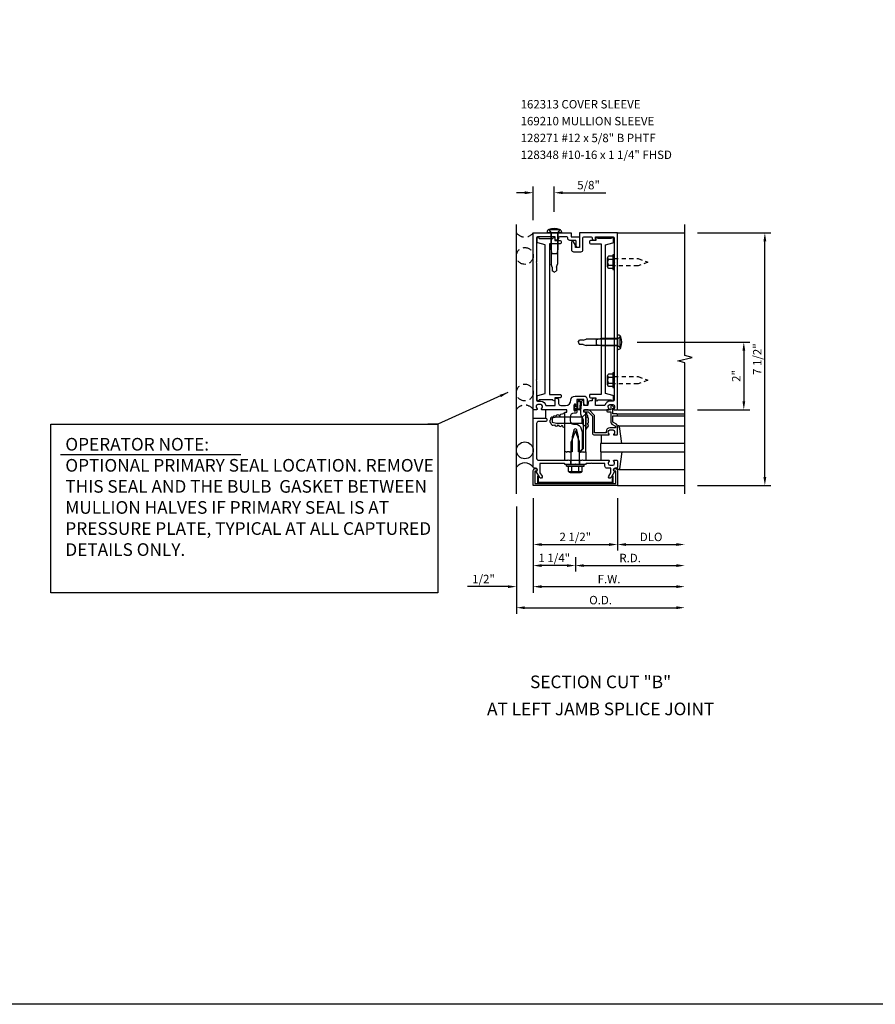
# Model space of a CAD drawing. Units: inches. Extents: x 0 to 92.3, y 0 to 58.4.
# Drawn here: x 41.1 to 66.5, y 0 to 29.2 of the extents above; entities that cross this region are included whole.
import ezdxf
from ezdxf.enums import TextEntityAlignment as Align

# ---------------------------------------------------------------- set-up
doc = ezdxf.new("R2010")
doc.units = ezdxf.units.IN
doc.header["$MEASUREMENT"] = 0
doc.linetypes.add('HIDDEN', pattern=[0.375, 0.25, -0.125])
doc.linetypes.add('HIDDEN2', pattern=[0.1875, 0.125, -0.0625])
doc.layers.get('0').update_dxf_attribs({"color": 4})
doc.layers.get('DEFPOINTS').update_dxf_attribs({"color": 11})
for name, color, linetype in [('FORMAT', 7, 'Continuous'), ('PART_NUMBERS', 6, 'Continuous'), ('R-ANNO-DIMS', 3, 'Continuous'), ('R-ANNO-TEXT', 6, 'Continuous'), ('R-SWTS-DET1', 1, 'Continuous'), ('R-SWTS-DET2', 4, 'Continuous'), ('R-SWTS-DET3', 5, 'Continuous')]:
    doc.layers.add(name, color=color, linetype=linetype)
doc.styles.get("Standard").update_dxf_attribs({"font": 'arial.ttf'})
doc.dimstyles.new('EXT_ON-OFF', dxfattribs={"dimscale": 2, "dimtxt": 0.125, "dimasz": 0.125, "dimexe": 0.09, "dimexo": 0.1875, "dimgap": 0.05, "dimtad": 3, "dimdec": 5, "dimzin": 3, "dimdsep": 46, "dimlunit": 5, "dimtxsty": 'Standard', "dimcen": 0, "dimse2": 1, "dimadec": 0, "dimazin": 0, "dimtfac": 1, "dimtdec": 4, "dimtofl": 0, "dimtmove": 0, "dimatfit": 0, "dimfxl": 1, "dimfrac": 2, "dimtolj": 1, "dimtzin": 3, "dimarcsym": 0})
doc.dimstyles.new('EXT_ON-ON', dxfattribs={"dimscale": 2, "dimtxt": 0.125, "dimasz": 0.125, "dimexe": 0.09, "dimexo": 0.1875, "dimgap": 0.05, "dimtad": 3, "dimdec": 5, "dimzin": 3, "dimdsep": 46, "dimlunit": 5, "dimtxsty": 'Standard', "dimcen": 0, "dimadec": 0, "dimazin": 0, "dimtfac": 1, "dimtdec": 4, "dimtofl": 0, "dimtmove": 0, "dimatfit": 0, "dimfxl": 1, "dimfrac": 2, "dimtolj": 1, "dimtzin": 3, "dimarcsym": 0})
doc.dimstyles.new('EXT_ON-ONNL', dxfattribs={"dimscale": 2, "dimtxt": 0.125, "dimasz": 0.125, "dimexe": 0.09, "dimexo": 0.1875, "dimgap": 0.05, "dimtad": 3, "dimdec": 5, "dimzin": 3, "dimdsep": 46, "dimlunit": 5, "dimtxsty": 'Standard', "dimcen": 0, "dimadec": 0, "dimazin": 0, "dimtfac": 1, "dimtdec": 4, "dimtofl": 0, "dimtmove": 2, "dimatfit": 3, "dimfxl": 1, "dimfrac": 2, "dimtolj": 1, "dimtzin": 3, "dimarcsym": 0})

# ---------------------------------------------------------------- blocks, each defined once
blk = doc.blocks.new('*D69')
at = {"layer": 'DEFPOINTS', "color": 0}
for p in [(58.818, 15.393), (60.818, 15.143), (60.818, 13.643)]:
    blk.add_point(p, dxfattribs=at)
at = {"layer": 'R-ANNO-DIMS', "color": 0, "lineweight": -2}
for p, q in [((58.818, 15.018), (58.818, 13.463)), ((59.068, 13.643), (60.568, 13.643))]:
    blk.add_line(p, q, dxfattribs=at)
at = {"layer": 'R-ANNO-DIMS', "color": 0}
for points in [[(59.068, 13.684), (59.068, 13.601), (58.818, 13.643)], [(60.568, 13.684), (60.568, 13.601), (60.818, 13.643)]]:
    blk.add_solid(points, dxfattribs=at)
at = {"layer": 'R-ANNO-DIMS', "color": 0, "insert": (59.818, 13.868), "char_height": 0.25, "attachment_point": 5}
blk.add_mtext('\\A1;DLO', dxfattribs=at)
blk = doc.blocks.new('*D68')
at = {"layer": 'DEFPOINTS', "color": 0}
for p in [(60.818, 15.143), (57.568, 13.643), (60.818, 13.018)]:
    blk.add_point(p, dxfattribs=at)
at = {"layer": 'R-ANNO-DIMS', "color": 0, "lineweight": -2}
for p, q in [((57.568, 13.268), (57.568, 12.838)), ((57.818, 13.018), (60.568, 13.018))]:
    blk.add_line(p, q, dxfattribs=at)
at = {"layer": 'R-ANNO-DIMS', "color": 0}
for points in [[(57.818, 13.059), (57.818, 12.976), (57.568, 13.018)], [(60.568, 13.059), (60.568, 12.976), (60.818, 13.018)]]:
    blk.add_solid(points, dxfattribs=at)
at = {"layer": 'R-ANNO-DIMS', "color": 0, "insert": (59.193, 13.243), "char_height": 0.25, "attachment_point": 5}
blk.add_mtext('\\A1;R.D.', dxfattribs=at)
blk = doc.blocks.new('*D67')
at = {"layer": 'DEFPOINTS', "color": 0}
for p in [(56.318, 15.393), (60.818, 15.143), (60.818, 12.393)]:
    blk.add_point(p, dxfattribs=at)
at = {"layer": 'R-ANNO-DIMS', "color": 0, "lineweight": -2}
for p, q in [((56.318, 15.018), (56.318, 12.213)), ((56.568, 12.393), (60.568, 12.393))]:
    blk.add_line(p, q, dxfattribs=at)
at = {"layer": 'R-ANNO-DIMS', "color": 0}
for points in [[(56.568, 12.434), (56.568, 12.351), (56.318, 12.393)], [(60.568, 12.434), (60.568, 12.351), (60.818, 12.393)]]:
    blk.add_solid(points, dxfattribs=at)
at = {"layer": 'R-ANNO-DIMS', "color": 0, "insert": (58.568, 12.618), "char_height": 0.25, "attachment_point": 5}
blk.add_mtext('\\A1;F.W.', dxfattribs=at)
blk = doc.blocks.new('*D66')
at = {"layer": 'DEFPOINTS', "color": 0}
for p in [(55.818, 15.143), (60.818, 15.143), (60.818, 11.768)]:
    blk.add_point(p, dxfattribs=at)
at = {"layer": 'R-ANNO-DIMS', "color": 0, "lineweight": -2}
for p, q in [((55.818, 14.768), (55.818, 11.588)), ((56.068, 11.768), (60.568, 11.768))]:
    blk.add_line(p, q, dxfattribs=at)
at = {"layer": 'R-ANNO-DIMS', "color": 0}
for points in [[(56.068, 11.809), (56.068, 11.726), (55.818, 11.768)], [(60.568, 11.809), (60.568, 11.726), (60.818, 11.768)]]:
    blk.add_solid(points, dxfattribs=at)
at = {"layer": 'R-ANNO-DIMS', "color": 0, "insert": (58.318, 11.993), "char_height": 0.25, "attachment_point": 5}
blk.add_mtext('\\A1;O.D.', dxfattribs=at)
blk = doc.blocks.new('*D65')
at = {"layer": 'DEFPOINTS', "color": 0, "linetype": 'Continuous'}
for p in [(59.026, 19.643), (60.818, 17.643), (62.568, 17.643)]:
    blk.add_point(p, dxfattribs=at)
at = {"layer": 'R-ANNO-DIMS', "color": 0, "linetype": 'Continuous', "lineweight": -2}
for p, q in [((59.401, 19.643), (62.748, 19.643)), ((62.568, 19.393), (62.568, 17.893)), ((61.193, 17.643), (62.748, 17.643))]:
    blk.add_line(p, q, dxfattribs=at)
at = {"layer": 'R-ANNO-DIMS', "color": 0, "linetype": 'Continuous'}
for points in [[(62.527, 19.393), (62.61, 19.393), (62.568, 19.643)], [(62.527, 17.893), (62.61, 17.893), (62.568, 17.643)]]:
    blk.add_solid(points, dxfattribs=at)
at = {"layer": 'R-ANNO-DIMS', "color": 0, "linetype": 'Continuous', "insert": (62.343, 18.643), "char_height": 0.25, "attachment_point": 5, "rotation": 90}
blk.add_mtext('\\A1;2"', dxfattribs=at)
blk = doc.blocks.new('*D54')
at = {"layer": 'DEFPOINTS', "color": 0}
for p in [(56.318, 15.393), (58.818, 15.393), (58.818, 13.643)]:
    blk.add_point(p, dxfattribs=at)
at = {"layer": 'R-ANNO-DIMS', "color": 0, "lineweight": -2}
for p, q in [((56.318, 15.018), (56.318, 13.463)), ((56.568, 13.643), (58.568, 13.643))]:
    blk.add_line(p, q, dxfattribs=at)
at = {"layer": 'R-ANNO-DIMS', "color": 0}
for points in [[(56.568, 13.684), (56.568, 13.601), (56.318, 13.643)], [(58.568, 13.684), (58.568, 13.601), (58.818, 13.643)]]:
    blk.add_solid(points, dxfattribs=at)
at = {"layer": 'R-ANNO-DIMS', "color": 0, "insert": (57.568, 13.868), "char_height": 0.25, "attachment_point": 5}
blk.add_mtext('\\A1;2 1/2"', dxfattribs=at)
blk = doc.blocks.new('*D53')
at = {"layer": 'DEFPOINTS', "color": 0}
for p in [(56.318, 15.393), (57.568, 13.643), (56.318, 13.018)]:
    blk.add_point(p, dxfattribs=at)
at = {"layer": 'R-ANNO-DIMS', "color": 0, "lineweight": -2}
for p, q in [((56.318, 15.018), (56.318, 12.838)), ((57.568, 13.268), (57.568, 12.838)), ((57.318, 13.018), (56.568, 13.018))]:
    blk.add_line(p, q, dxfattribs=at)
at = {"layer": 'R-ANNO-DIMS', "color": 0}
for points in [[(56.568, 13.059), (56.568, 12.976), (56.318, 13.018)], [(57.318, 13.059), (57.318, 12.976), (57.568, 13.018)]]:
    blk.add_solid(points, dxfattribs=at)
at = {"layer": 'R-ANNO-DIMS', "color": 0, "insert": (56.943, 13.244), "char_height": 0.25, "attachment_point": 5}
blk.add_mtext('\\A1;1 1/4"', dxfattribs=at)
blk = doc.blocks.new('*D52')
at = {"layer": 'DEFPOINTS', "color": 0}
for p in [(56.318, 15.393), (55.818, 15.143), (55.818, 12.393)]:
    blk.add_point(p, dxfattribs=at)
at = {"layer": 'R-ANNO-DIMS', "color": 0, "lineweight": -2}
for p, q in [((56.318, 15.018), (56.318, 12.213)), ((55.568, 12.393), (54.368, 12.393)), ((56.568, 12.393), (56.818, 12.393))]:
    blk.add_line(p, q, dxfattribs=at)
at = {"layer": 'R-ANNO-DIMS', "color": 0}
for points in [[(55.568, 12.434), (55.568, 12.351), (55.818, 12.393)], [(56.568, 12.434), (56.568, 12.351), (56.318, 12.393)]]:
    blk.add_solid(points, dxfattribs=at)
at = {"layer": 'R-ANNO-DIMS', "color": 0, "insert": (54.843, 12.618), "char_height": 0.25, "attachment_point": 5}
blk.add_mtext('\\A1;1/2"', dxfattribs=at)
blk = doc.blocks.new('*D51')
at = {"layer": 'DEFPOINTS', "color": 0, "linetype": 'Continuous'}
for p in [(56.943, 24.081), (56.943, 23.143), (56.318, 22.893)]:
    blk.add_point(p, dxfattribs=at)
at = {"layer": 'R-ANNO-DIMS', "color": 0, "linetype": 'Continuous', "lineweight": -2}
for p, q in [((56.318, 23.268), (56.318, 24.261)), ((56.943, 23.518), (56.943, 24.261)), ((56.068, 24.081), (55.818, 24.081)), ((57.193, 24.081), (58.477, 24.081))]:
    blk.add_line(p, q, dxfattribs=at)
at = {"layer": 'R-ANNO-DIMS', "color": 0, "linetype": 'Continuous'}
for points in [[(56.068, 24.123), (56.068, 24.039), (56.318, 24.081)], [(57.193, 24.123), (57.193, 24.039), (56.943, 24.081)]]:
    blk.add_solid(points, dxfattribs=at)
at = {"layer": 'R-ANNO-DIMS', "color": 0, "linetype": 'Continuous', "insert": (57.96, 24.306), "char_height": 0.25, "attachment_point": 5}
blk.add_mtext('\\A1;5/8"', dxfattribs=at)
blk = doc.blocks.new('*D43')
at = {"layer": 'DEFPOINTS', "color": 0}
for p in [(60.818, 22.893), (63.193, 22.893), (60.818, 15.393)]:
    blk.add_point(p, dxfattribs=at)
at = {"layer": 'R-ANNO-DIMS', "color": 0, "lineweight": -2}
for p, q in [((61.193, 22.893), (63.373, 22.893)), ((63.193, 15.643), (63.193, 22.643)), ((61.193, 15.393), (63.373, 15.393))]:
    blk.add_line(p, q, dxfattribs=at)
at = {"layer": 'R-ANNO-DIMS', "color": 0}
for points in [[(63.152, 22.643), (63.235, 22.643), (63.193, 22.893)], [(63.152, 15.643), (63.235, 15.643), (63.193, 15.393)]]:
    blk.add_solid(points, dxfattribs=at)
at = {"layer": 'R-ANNO-DIMS', "color": 0, "insert": (62.968, 19.143), "char_height": 0.25, "attachment_point": 5, "rotation": 90}
blk.add_mtext('\\A1;7 1/2"', dxfattribs=at)
blk = doc.blocks.new('B162006')
blk.add_lwpolyline([(-1.2, -0.94), (1.2, -0.94), (1.2, -0.576), (1.17, -0.576, -1), (1.17, -0.496), (1.19, -0.496, -0.414214), (1.25, -0.556), (1.25, -1), (-1.25, -1), (-1.25, -0.556, -0.414214), (-1.19, -0.496), (-1.17, -0.496, -1), (-1.17, -0.576), (-1.2, -0.576)], format="xyb", close=True)

msp = doc.modelspace()

# ---------------------------------------------------------------- linework, layer by layer
at = {"layer": 'FORMAT'}
msp.add_lwpolyline([(92.271119, 0), (0, 0), (0, 58.42993)], dxfattribs=at)
at = {"layer": 'R-ANNO-DIMS'}
msp.add_line((42.286137, 16.314328), (47.638184, 16.314328), dxfattribs=at)
msp.add_lwpolyline([(41.997407, 12.205916), (41.997407, 17.218269), (53.488902, 17.218269), (53.488902, 12.205916)], close=True, dxfattribs=at)
at = {"layer": 'R-SWTS-DET1'}
for p, q in [((58.818486, 22.892779), (60.818486, 22.892779)), ((58.818486, 17.642779), (60.818486, 17.642779)), ((58.818486, 17.517779), (60.818486, 17.517779)), ((58.818486, 17.457779), (60.818486, 17.457779)), ((58.861121, 17.162779), (60.818486, 17.162779)), ((57.435486, 16.017779), (57.435486, 16.142779)), ((57.701486, 16.017779), (57.701486, 16.142779)), ((58.861121, 15.872779), (60.818486, 15.872779)), ((58.818486, 15.392779), (60.818486, 15.392779))]:
    msp.add_line(p, q, dxfattribs=at)
msp.add_lwpolyline([(60.818486, 15.142779), (60.818486, 19.036898), (60.606234, 19.089819), (61.031058, 19.19574), (60.818806, 19.24866), (60.818486, 23.142779)], dxfattribs=at)
for points in [[(56.418486, 18.502779), (56.418486, 17.922779, 0.414213562), (56.448486, 17.892779), (56.542486, 17.892779, -0.365977382), (56.690388, 17.767779), (56.972388, 17.767779), (56.972388, 17.982779), (57.012388, 17.982779, -0.414213562), (57.072388, 17.922779), (57.072388, 17.827779, 0.414213562), (57.132388, 17.767779), (57.279236, 17.767779, 0.414213562), (57.435486, 17.924029, -0.414213562), (57.560486, 18.049029), (57.821486, 18.049029, -0.414213562), (57.921486, 17.949029), (57.921486, 17.782779, -0.414213562), (57.906486, 17.767779), (57.881486, 17.767779, -0.414213562), (57.821486, 17.827779), (57.821486, 17.949029), (57.611486, 17.949029), (57.611486, 17.783779, -1), (57.579486, 17.783779), (57.579486, 17.789779, 1), (57.535486, 17.789779), (57.535486, 17.620779, 1), (57.579486, 17.620779), (57.579486, 17.626779, -1), (57.611486, 17.626779), (57.611486, 17.572779, -0.414213562), (57.581486, 17.542779), (57.536736, 17.542779, 0.414213562), (57.411736, 17.417779), (57.411736, 17.312779, 0.414213562), (57.511736, 17.212779), (57.568486, 17.212779, -0.339454259), (57.745273, 17.077126), (57.768486, 16.990493), (57.768486, 16.473992), (57.687273, 16.392779), (57.663486, 16.392779), (57.663486, 16.841439), (57.610043, 17.040891, 0.767326988), (57.526929, 17.040891), (57.473486, 16.841439), (57.473486, 16.392779), (57.428486, 16.392779), (57.413486, 16.377779), (57.398486, 16.392779), (57.325486, 16.392779), (57.310486, 16.377779), (57.295486, 16.392779), (57.255486, 16.392779), (57.255486, 17.556779, -0.414213562), (57.265486, 17.566779), (57.305486, 17.566779, 0.414213562), (57.315486, 17.576779), (57.315486, 17.632779, 0.414213562), (57.305486, 17.642779), (56.576486, 17.642779, -0.669376495), (56.565915, 17.668421, 0.199772927), (56.592486, 17.732271), (56.592486, 17.742779, 0.414213562), (56.542486, 17.792779), (56.454486, 17.792779, 0.414213562), (56.404486, 17.742779), (56.404486, 17.732271, 0.199772927), (56.431057, 17.668421, -0.669376495), (56.420486, 17.642779), (56.338486, 17.642779, -0.414213562), (56.318486, 17.662779), (56.318486, 22.892779), (57.443486, 22.892779), (57.443486, 22.767779), (57.693486, 22.767779), (57.693486, 22.505279, -1), (57.593486, 22.505279), (57.593486, 22.637779, 0.414213562), (57.563486, 22.667779), (57.403486, 22.667779, -0.414213562), (57.343486, 22.727779), (57.343486, 22.737779, 0.414213562), (57.313486, 22.767779), (57.102388, 22.767779, 0.414213562), (57.072388, 22.737779, -0.414213562), (57.012388, 22.677779), (56.972388, 22.677779), (56.972388, 22.767779), (56.448486, 22.767779, 0.414213562), (56.418486, 22.737779), (56.418486, 22.032779), (56.403486, 22.017779), (56.418486, 22.002779), (56.418486, 18.532779), (56.403486, 18.517779)], [(57.568486, 22.455279), (57.568486, 22.525555), (57.509467, 22.627779, 0.767326988), (57.453486, 22.612779), (57.453486, 22.390279, 0.414213562), (57.513486, 22.330279), (57.733486, 22.330279, 0.414213562), (57.793486, 22.390279), (57.793486, 22.737779, -0.414213562), (57.823486, 22.767779), (58.034584, 22.767779, -0.414213562), (58.064584, 22.737779, 0.414213562), (58.124584, 22.677779), (58.164584, 22.677779), (58.164584, 22.767779), (58.688486, 22.767779, -0.414213562), (58.718486, 22.737779), (58.718486, 22.032779), (58.733486, 22.017779), (58.718486, 22.002779), (58.718486, 18.532779), (58.733486, 18.517779), (58.718486, 18.502779), (58.718486, 17.922779, -0.414213562), (58.688486, 17.892779), (58.594486, 17.892779, 0.365977382), (58.446584, 17.767779), (58.164584, 17.767779), (58.164584, 17.982779), (58.124584, 17.982779, 0.414213562), (58.064584, 17.922779), (58.064584, 17.907779), (58.008147, 17.907779, 0.366629365), (57.948963, 17.857643), (57.936075, 17.780313, -0.366629365), (57.921279, 17.767779), (57.821486, 17.767779), (57.821486, 17.902779, 0.414213562), (57.806486, 17.917779), (57.776703, 17.917779, 0.384066717), (57.746865, 17.890894), (57.721486, 17.622779), (57.721486, 17.553517, 0.131652498), (57.75498, 17.428517), (57.788089, 17.37117, -0.131652498), (57.801486, 17.32117), (57.801486, 16.485779), (57.708486, 16.392779), (57.723486, 16.377779), (57.738486, 16.392779), (57.811486, 16.392779), (57.826486, 16.377779), (57.841486, 16.392779), (57.881486, 16.392779), (57.881486, 17.556779, 0.414213562), (57.871486, 17.566779), (57.831486, 17.566779, -0.414213562), (57.821486, 17.576779), (57.821486, 17.632779, -0.414213562), (57.831486, 17.642779), (58.560486, 17.642779, 0.669376495), (58.571057, 17.668421, -0.199772927), (58.544486, 17.732271), (58.544486, 17.742779, -0.414213562), (58.594486, 17.792779), (58.682486, 17.792779, -0.414213562), (58.732486, 17.742779), (58.732486, 17.732271, -0.199772927), (58.705915, 17.668421, 0.669376495), (58.716486, 17.642779), (58.798486, 17.642779, 0.414213562), (58.818486, 17.662779), (58.818486, 22.892779), (57.693486, 22.892779), (57.693486, 22.455279)], [(58.818486, 17.497779, 0.414213562), (58.798486, 17.517779), (58.681486, 17.517779), (58.681486, 17.692779), (58.701486, 17.692779, 0.641869442), (58.712844, 17.717577), (58.674203, 17.762374, 0.69514325), (58.621486, 17.742779), (58.621486, 17.642779), (58.521486, 17.642779, 0.414213562), (58.501486, 17.622779), (58.501486, 17.602779, 0.414213562), (58.521486, 17.582779), (58.621486, 17.582779), (58.621486, 17.270517, 0.267949192), (58.651486, 17.218556), (58.758486, 17.156779), (58.758486, 17.102779), (58.594486, 17.102779, 0.414213562), (58.484486, 16.992779), (58.484486, 16.952779), (58.136486, 16.952779), (58.136486, 17.449779, 0.198912367), (58.118912, 17.492206), (57.993912, 17.617206, 0.198912367), (57.951486, 17.634779), (57.841486, 17.634779, 0.414213562), (57.821486, 17.614779), (57.821486, 17.594779, 0.414213562), (57.841486, 17.574779), (57.951486, 17.574779), (58.076486, 17.449779), (58.076486, 16.952779, 0.414213562), (58.136486, 16.892779), (58.560486, 16.892779, 0.669376495), (58.571057, 16.918421, -0.199772927), (58.544486, 16.982271), (58.544486, 16.992779, -0.414213562), (58.594486, 17.042779), (58.682486, 17.042779, -0.414213562), (58.732486, 16.992779), (58.732486, 16.982271, -0.199772927), (58.705915, 16.918421, 0.669376495), (58.716486, 16.892779), (58.798486, 16.892779, 0.414213562), (58.818486, 16.912779), (58.818486, 17.156779, 0.267949192), (58.788486, 17.208741), (58.681486, 17.270517), (58.681486, 17.457779), (58.798486, 17.457779, 0.414213562), (58.818486, 17.477779)], [(58.732486, 15.809408), (58.627045, 15.626779, -1), (58.557763, 15.666779), (58.618486, 15.771955), (58.618486, 15.906779), (58.504486, 15.906779, -0.414213562), (58.444486, 15.966779), (58.444486, 16.042779), (58.052486, 16.042779), (58.037486, 16.057779), (58.022486, 16.042779), (57.893486, 16.042779), (57.868486, 16.017779), (57.583486, 16.017779), (57.568486, 16.032779), (57.553486, 16.017779), (57.268486, 16.017779), (57.243486, 16.042779), (56.518486, 16.042779), (56.518486, 15.771955), (56.579209, 15.666779, -1), (56.509927, 15.626779), (56.404486, 15.809408, 0.849090459), (56.388486, 15.906779), (56.348486, 15.906779, -0.414213562), (56.318486, 15.936779), (56.318486, 17.392779), (56.688486, 17.392779, -0.414213562), (56.718486, 17.362779), (56.718486, 17.322779, -0.414213562), (56.688486, 17.292779), (56.478486, 17.292779, 0.414213562), (56.418486, 17.232779), (56.418486, 16.202779, 0.414213562), (56.478486, 16.142779), (57.343486, 16.142779), (57.358486, 16.157779), (57.373486, 16.142779), (57.763486, 16.142779), (57.778486, 16.157779), (57.793486, 16.142779), (58.560486, 16.142779, -0.669376495), (58.571057, 16.117138, 0.199772927), (58.544486, 16.053288), (58.544486, 16.042779, 0.414213562), (58.594486, 15.992779), (58.682486, 15.992779, 0.414213562), (58.732486, 16.042779), (58.732486, 16.053288, 0.199772927), (58.705915, 16.117138, -0.669376495), (58.716486, 16.142779), (58.798486, 16.142779, -0.414213562), (58.818486, 16.122779), (58.818486, 15.936779, -0.414213562), (58.788486, 15.906779), (58.748486, 15.906779, 0.849090459)]]:
    msp.add_lwpolyline(points, format="xyb", close=True, dxfattribs=at)
at = {"layer": 'R-SWTS-DET2'}
for p, q in [((56.730986, 22.918446), (56.730986, 22.892779)), ((57.155986, 22.892779), (56.730986, 22.892779)), ((56.776336, 22.975779), (56.848486, 22.892779)), ((57.110637, 22.975779), (56.776336, 22.975779)), ((56.835486, 22.892779), (56.835486, 22.410778)), ((56.848486, 22.892779), (56.848486, 21.960778)), ((56.848486, 22.892779), (57.038486, 22.892779)), ((57.110637, 22.975779), (57.038486, 22.892779)), ((57.038486, 22.892779), (57.038486, 21.960778)), ((57.051486, 22.892779), (57.051486, 22.410779)), ((57.155986, 22.918447), (57.155986, 22.892779)), ((56.835486, 22.410777), (56.867487, 22.267776)), ((57.019486, 22.267779), (56.867486, 22.267779)), ((57.051486, 22.410777), (57.019485, 22.267776)), ((58.679486, 22.233779), (58.679486, 21.801779)), ((58.718486, 22.233779), (58.679486, 22.233779)), ((58.718486, 21.801779), (58.718486, 22.233779)), ((56.875986, 21.876336), (56.848486, 21.960779)), ((57.010986, 21.876336), (57.038486, 21.960779)), ((58.524486, 21.882679), (58.524486, 22.152879)), ((58.679486, 22.197913), (58.554486, 22.197913)), ((58.554486, 22.107846), (58.679486, 22.107846)), ((58.554486, 21.927713), (58.679486, 21.927713)), ((56.875986, 21.876336), (56.875986, 21.766336)), ((56.943486, 21.725779), (56.875986, 21.766337)), ((56.943486, 21.725779), (57.010986, 21.766337)), ((57.010986, 21.876336), (57.010986, 21.766336)), ((58.554486, 21.837646), (58.679486, 21.837646)), ((58.679486, 21.801779), (58.718486, 21.801779)), ((57.651486, 19.642779), (57.692044, 19.710279)), ((57.651486, 19.642779), (57.692044, 19.575279)), ((57.802043, 19.710279), (57.692043, 19.710279)), ((57.802043, 19.575279), (57.692043, 19.575279)), ((57.802043, 19.710279), (57.886486, 19.737779)), ((57.802043, 19.575279), (57.886486, 19.547779)), ((58.818486, 19.737779), (57.886485, 19.737779)), ((58.336484, 19.750779), (58.193482, 19.718779)), ((58.193486, 19.566779), (58.193486, 19.718779)), ((58.818486, 19.750779), (58.336485, 19.750779)), ((58.818486, 19.430279), (58.818486, 19.855279)), ((58.844153, 19.855279), (58.818486, 19.855279)), ((58.901486, 19.80993), (58.818486, 19.737779)), ((58.818486, 19.737779), (58.818486, 19.54778)), ((58.901486, 19.475629), (58.901486, 19.80993)), ((58.818486, 19.547779), (57.886485, 19.547779)), ((58.336484, 19.53478), (58.193482, 19.56678)), ((58.818486, 19.534779), (58.336486, 19.534779)), ((58.901486, 19.475629), (58.818486, 19.547779)), ((58.844153, 19.430279), (58.818486, 19.430279)), ((58.679486, 18.697913), (58.554486, 18.697913)), ((58.679486, 18.733779), (58.679486, 18.301779)), ((58.718486, 18.733779), (58.679486, 18.733779)), ((58.718486, 18.301779), (58.718486, 18.733779)), ((58.524486, 18.382679), (58.524486, 18.652879)), ((58.554486, 18.607846), (58.679486, 18.607846)), ((58.554486, 18.427713), (58.679486, 18.427713)), ((58.554486, 18.337646), (58.679486, 18.337646)), ((58.679486, 18.301779), (58.718486, 18.301779)), ((56.318486, 17.392779), (56.318486, 17.642779)), ((56.678486, 17.642779), (56.678486, 17.392779)), ((56.881486, 17.395279), (56.881486, 17.265279)), ((57.006488, 17.425279), (56.881488, 17.395279)), ((57.006488, 17.235279), (56.881489, 17.265279)), ((57.765486, 17.425279), (57.006488, 17.425279)), ((57.881486, 17.522779), (57.765486, 17.425236)), ((57.765486, 17.235323), (57.765486, 17.425236)), ((57.881486, 17.522779), (57.881486, 17.13778)), ((57.765486, 17.235279), (57.006488, 17.235279)), ((57.568486, 17.017779), (57.444486, 16.686466)), ((57.692486, 16.686493), (57.568486, 17.017779)), ((57.881486, 17.13778), (57.765486, 17.235323)), ((57.444486, 16.017779), (57.444486, 16.686466)), ((57.692486, 16.017779), (57.692486, 16.686493)), ((58.338486, 16.892779), (58.338486, 16.642779)), ((57.255486, 16.142779), (57.255486, 16.392779)), ((57.881486, 16.392779), (57.881486, 16.142779)), ((58.338486, 16.142779), (58.338486, 16.392779)), ((57.308486, 15.967779), (57.308486, 16.017779)), ((57.308486, 16.017779), (57.828486, 16.017779)), ((57.308486, 15.967779), (57.828486, 15.967779)), ((57.365576, 15.812704), (57.365576, 15.967779)), ((57.381896, 15.790074), (57.381896, 15.808779)), ((57.381896, 15.808779), (57.758256, 15.808779)), ((57.415775, 15.777779), (57.724382, 15.777779)), ((57.467031, 15.812704), (57.467031, 15.967779)), ((57.673121, 15.812704), (57.673121, 15.967779)), ((57.758256, 15.790074), (57.758256, 15.808779)), ((57.774576, 15.812704), (57.774576, 15.967779)), ((57.828486, 15.967779), (57.828486, 16.017779))]:
    msp.add_line(p, q, dxfattribs=at)
for points in [[(56.434111, 22.62135), (56.434111, 22.722779, -1), (56.494111, 22.722779), (56.896763, 22.722779, -1), (56.956763, 22.722779), (56.956763, 22.662779), (57.119289, 22.662779, -0.414213562), (57.149289, 22.632779), (57.149289, 22.592779, -0.414213562), (57.119289, 22.562779), (56.799986, 22.562779), (56.799986, 18.097779), (57.119289, 18.097779, -0.414213562), (57.149289, 18.067779), (57.149289, 18.027779, -0.414213562), (57.119289, 17.997779), (56.956763, 17.997779), (56.956763, 17.937779, -1), (56.896763, 17.937779), (56.494111, 17.937779, -1), (56.434111, 17.937779), (56.434111, 18.039209, -0.345852631), (56.457012, 18.068357), (56.674986, 18.125279), (56.674986, 22.535279), (56.457012, 22.592202, -0.345852631)], [(58.702861, 22.62135), (58.702861, 22.722779, 1), (58.642861, 22.722779), (58.240209, 22.722779, 1), (58.180209, 22.722779), (58.180209, 22.662779), (58.017683, 22.662779, 0.414213562), (57.987683, 22.632779), (57.987683, 22.592779, 0.414213562), (58.017683, 22.562779), (58.336986, 22.562779), (58.336986, 18.097779), (58.017683, 18.097779, 0.414213562), (57.987683, 18.067779), (57.987683, 18.027779, 0.414213562), (58.017683, 17.997779), (58.180209, 17.997779), (58.180209, 17.937779, 1), (58.240209, 17.937779), (58.642861, 17.937779, 1), (58.702861, 17.937779), (58.702861, 18.039209, 0.345852631), (58.67996, 18.068357), (58.461986, 18.125279), (58.461986, 22.535279), (58.67996, 22.592202, 0.345852631)], [(57.535486, 17.783779, -1), (57.565486, 17.783779), (57.565486, 17.740279), (57.616343, 17.740279, 0.167349807), (57.616343, 17.670279), (57.565486, 17.670279), (57.565486, 17.626779, -1), (57.535486, 17.626779)], [(58.661986, 15.452779, 0.414213562), (58.692986, 15.483779), (58.692986, 15.671779), (58.661986, 15.671779), (58.661986, 15.483779), (56.474986, 15.483779), (56.474986, 15.671779), (56.443986, 15.671779), (56.443986, 15.483779, 0.414213562), (56.474986, 15.452779)]]:
    msp.add_lwpolyline(points, format="xyb", close=True, dxfattribs=at)
at = {"layer": 'R-SWTS-DET2', "linetype": 'HIDDEN2'}
for points in [[(58.718486, 22.125779), (59.429946, 22.125779), (59.718486, 22.017779), (59.429923, 21.909779), (58.718486, 21.909779)], [(58.718486, 18.625779), (59.429946, 18.625779), (59.718486, 18.517779), (59.429923, 18.409779), (58.718486, 18.409779)]]:
    msp.add_lwpolyline(points, dxfattribs=at)
at = {"layer": 'R-SWTS-DET2'}
for points in [[(57.254744, 17.527751, 0.637070261), (57.184735, 17.495949, 0.637070261), (57.104119, 17.455666, 0.637070261), (56.976831, 17.440825, 0.637070261), (56.896215, 17.415383, 0.637070261), (56.830449, 17.345419, 0.637070261), (56.843178, 17.247892, 0.637070261), (56.94713, 17.194888, 0.637070261), (57.06169, 17.190647, 0.637070261), (57.176249, 17.180047, 0.637070261), (57.254744, 17.135523, -0.516977588)], [(57.880579, 17.078279, 0.637070261), (57.91028, 17.114322, 0.637070261), (57.929373, 17.23093, 0.637070261), (57.935738, 17.319976, 0.637070261), (57.918766, 17.417503, 0.637070261), (57.91028, 17.493829, 0.637070261), (57.880579, 17.542592, 0.819698233)], [(58.952187, 16.642779), (58.880923, 17.145586, 0.373551846), (58.861121, 17.162779), (58.838486, 17.162779, 0.414213562), (58.818486, 17.142779), (58.818486, 17.098779)], [(58.952187, 16.392779), (58.880923, 15.889973, -0.373551846), (58.861121, 15.872779), (58.838486, 15.872779, -0.414213562), (58.818486, 15.892779), (58.818486, 15.936779)]]:
    msp.add_lwpolyline(points, format="xyb", dxfattribs=at)
for centre, radius, start, end in [((56.808986, 22.918446), 0.078, 108.0249827, 180), ((56.943486, 22.505111), 0.512668, 71.9750662, 108.0249827), ((57.077986, 22.918447), 0.078, 0, 71.9750662), ((58.573286, 22.152879), 0.0488, 112.659007, 247.340993), ((58.674686, 22.017779), 0.1502, 143.1555408, 216.8444592), ((58.573286, 21.882679), 0.0488, 112.659007, 247.340993), ((58.844153, 19.777279), 0.078, 18.0249827, 90), ((58.430818, 19.642779), 0.512668, 341.9750662, 18.0249827), ((58.844153, 19.508279), 0.078, 270, 341.9750662), ((58.573286, 18.652879), 0.0488, 112.659007, 247.340993), ((58.674686, 18.517779), 0.1502, 143.1555408, 216.8444592), ((58.573286, 18.382679), 0.0488, 112.659007, 247.340993), ((57.724456, 17.705737), 0.09395, 165.9339495, 194.6733226), ((57.570914, 17.750678), 0.066209, 340.4931966, 351.18871), ((57.657282, 17.695799), 0.027466, 210.3080585, 244.6907614), ((57.416306, 15.832089), 0.054313, 200.9107, 339.0893), ((57.570071, 15.94727), 0.16949, 232.5555982, 307.4444018), ((57.723851, 15.832089), 0.054313, 200.9107, 339.0893)]:
    msp.add_arc(centre, radius, start, end, dxfattribs=at)
for points, knots in [([(57.616343, 17.670279), (57.633055, 17.654772), (57.650149, 17.64623), (57.684337, 17.639966), (57.70656, 17.650785), (57.720235, 17.665591), (57.725363, 17.686276), (57.728783, 17.700702), (57.729572, 17.721179), (57.731435, 17.743052), (57.734695, 17.772837), (57.736138, 17.797281), (57.740178, 17.84628), (57.73562, 17.880842), (57.719095, 17.897925), (57.691175, 17.908175), (57.662685, 17.907605), (57.640463, 17.895647), (57.630207, 17.890109), (57.613307, 17.864776), (57.613151, 17.832947), (57.610878, 17.797793), (57.615995, 17.767333), (57.616254, 17.747235), (57.616343, 17.740279)], [0.0328909372, 0.0328909372, 0.0328909372, 0.0328909372, 0.0354407664, 0.0531435251, 0.0677667857, 0.0812071323, 0.094548934, 0.1077809124, 0.1242375405, 0.1469328441, 0.1730063109, 0.2240572954, 0.2841605383, 0.3221503875, 0.3483965812, 0.383122683, 0.4102764588, 0.4363013683, 0.4588580773, 0.4818963779, 0.5166101856, 0.5482651551, 0.5876839006, 0.608544455, 0.608544455, 0.608544455, 0.608544455]), ([(57.64554, 17.67097), (57.64554, 17.67097), (57.660427, 17.665462), (57.674813, 17.663085), (57.680799, 17.663136), (57.691698, 17.665094), (57.69611, 17.669002), (57.702357, 17.676938), (57.704353, 17.684545), (57.708096, 17.700149), (57.708708, 17.704342), (57.709607, 17.718651), (57.710026, 17.726794), (57.711741, 17.747458), (57.713153, 17.759547), (57.715587, 17.785494), (57.716478, 17.798442), (57.718941, 17.837324), (57.718978, 17.8604), (57.713614, 17.875746), (57.711517, 17.877832), (57.693632, 17.886016), (57.681267, 17.888378), (57.664828, 17.885993), (57.655715, 17.881181), (57.645158, 17.875421), (57.645777, 17.8761), (57.63949, 17.867864), (57.636327, 17.862117), (57.633514, 17.850352), (57.633147, 17.842896), (57.632173, 17.8131), (57.63221, 17.796626), (57.635678, 17.764392), (57.636198, 17.751684), (57.636342, 17.740537)], [0.0353027161, 0.0353027161, 0.0353027161, 0.0353027161, 0.045573944, 0.045573944, 0.0558451719, 0.0558451719, 0.0762340001, 0.0762340001, 0.0966228284, 0.0966228284, 0.1170116566, 0.1170116566, 0.1374004848, 0.1374004848, 0.17669384, 0.17669384, 0.2454560299, 0.2454560299, 0.3142182197, 0.3142182197, 0.358769805, 0.358769805, 0.4033213903, 0.4033213903, 0.4388910286, 0.4388910286, 0.4639645516, 0.4639645516, 0.4890380746, 0.4890380746, 0.5141115976, 0.5141115976, 0.5751116515, 0.5751116515, 0.608544455, 0.608544455, 0.608544455, 0.608544455])]:
    msp.add_open_spline(points, degree=3, knots=knots, dxfattribs=at)
at = {"layer": 'R-SWTS-DET3'}
for p, q in [((55.818486, 15.142779), (55.818486, 23.142779)), ((60.818486, 16.642779), (58.318486, 16.642779)), ((58.318486, 16.642779), (58.318486, 16.392779)), ((58.318486, 16.392779), (60.818486, 16.392779))]:
    msp.add_line(p, q, dxfattribs=at)
at = {"layer": 'R-SWTS-DET3', "linetype": 'HIDDEN'}
for centre in [(56.068486, 22.205279), (56.068486, 18.152555)]:
    msp.add_circle(centre, 0.25, dxfattribs=at)
at = {"layer": 'R-SWTS-DET3'}
msp.add_circle((56.068486, 16.436779), 0.25, dxfattribs=at)
at = {"layer": 'R-SWTS-DET3', "linetype": 'HIDDEN'}
for centre, start, end in [((56.068486, 23.080279), 216.8698976, 323.1301024), ((56.068486, 17.465055), 36.8698976, 143.1301024)]:
    msp.add_arc(centre, 0.3125, start, end, dxfattribs=at)
at = {"layer": 'R-SWTS-DET3'}
msp.add_arc((56.068486, 15.749279), 0.3125, 36.8698976, 143.1301024, dxfattribs=at)

# ---------------------------------------------------------------- block references
msp.add_blockref('B162006', (57.568486, 16.392779))

# ---------------------------------------------------------------- texts
at = {"color": 2, "linetype": 'Continuous'}
msp.add_text('SECTION CUT "B"', height=0.375, dxfattribs=at).set_placement((58.318486, 9.380056), align=Align.CENTER)
at = {"color": 7, "linetype": 'Continuous'}
msp.add_text('AT LEFT JAMB SPLICE JOINT', height=0.375, dxfattribs=at).set_placement((58.318486, 8.576737), align=Align.CENTER)
at = {"layer": 'PART_NUMBERS', "insert": (42.429736, 16.804962), "char_height": 0.375, "width": 11.31860257, "attachment_point": 1}
msp.add_mtext('OPERATOR NOTE:\\POPTIONAL PRIMARY SEAL LOCATION. REMOVE THIS SEAL AND THE BULB  GASKET BETWEEN MULLION HALVES IF PRIMARY SEAL IS AT PRESSURE PLATE, TYPICAL AT ALL CAPTURED DETAILS ONLY.', dxfattribs=at)
at = {"layer": 'R-ANNO-TEXT', "linetype": 'Continuous'}
for s, p in [('162313 COVER SLEEVE', (55.943486, 26.580975)), ('169210 MULLION SLEEVE', (55.943486, 26.080975)), ('128271 #12 x 5/8" B PHTF', (55.943486, 25.580975)), ('128348 #10-16 x 1 1/4" FHSD', (55.943486, 25.080975))]:
    msp.add_text(s, height=0.25, dxfattribs=at).set_placement(p)

# ---------------------------------------------------------------- dimensions: what is measured, and where the dimension line sits
at = {"layer": 'R-ANNO-DIMS', "linetype": 'Continuous'}
dim = msp.add_linear_dim(base=(56.943486, 24.080975), p1=(56.318486, 22.892779), p2=(56.943486, 23.142779), dimstyle='EXT_ON-ON', override={"dimpost": '"'}, dxfattribs=at)
dim.commit()
dim.dimension.update_dxf_attribs({"geometry": '*D51', "text_midpoint": (57.960153, 24.305975)})
at = {"layer": 'R-ANNO-DIMS'}
for base, p1, p2, angle, dimstyle, picture, middle in [((63.193486, 22.892779), (60.818486, 15.392779), (60.818486, 22.892779), 90, 'EXT_ON-ON', '*D43', (62.968486, 19.142779)), ((55.818486, 12.392779), (56.318486, 15.392779), (55.818486, 15.142779), 180, 'EXT_ON-OFF', '*D52', (54.843486, 12.617779)), ((58.818486, 13.642779), (56.318486, 15.392779), (58.818486, 15.392779), 180, 'EXT_ON-OFF', '*D54', (57.568486, 13.867779))]:
    dim = msp.add_linear_dim(base=base, p1=p1, p2=p2, angle=angle, dimstyle=dimstyle, override={"dimpost": '"'}, dxfattribs=at)
    dim.commit()
    dim.dimension.update_dxf_attribs({"geometry": picture, "text_midpoint": middle})
at = {"layer": 'R-ANNO-DIMS', "linetype": 'Continuous'}
dim = msp.add_linear_dim(base=(62.568486, 17.642779), p1=(59.026486, 19.642779), p2=(60.818486, 17.642779), angle=90, dimstyle='EXT_ON-ON', override={"dimpost": '"'}, dxfattribs=at)
dim.commit()
dim.dimension.update_dxf_attribs({"geometry": '*D65', "text_midpoint": (62.343486, 18.642779)})
at = {"layer": 'R-ANNO-DIMS'}
for base, p1, text, picture, middle in [((60.818486, 12.392779), (56.318486, 15.392779), 'F.W.', '*D67', (58.568486, 12.617779)), ((60.818486, 13.642779), (58.818486, 15.392779), 'DLO', '*D69', (59.818486, 13.867779)), ((60.818486, 11.767779), (55.818486, 15.142779), 'O.D.', '*D66', (58.318486, 11.992779))]:
    dim = msp.add_linear_dim(base=base, p1=p1, p2=(60.818486, 15.142779), angle=180, text=text, dimstyle='EXT_ON-OFF', override={"dimpost": '"'}, dxfattribs=at)
    dim.commit()
    dim.dimension.update_dxf_attribs({"geometry": picture, "text_midpoint": middle})
dim = msp.add_linear_dim(base=(56.318486, 13.017779), p1=(57.568486, 13.642779), p2=(56.318486, 15.392779), dimstyle='EXT_ON-ONNL', override={"dimpost": '"'}, dxfattribs=at)
dim.commit()
dim.dimension.update_dxf_attribs({"geometry": '*D53', "text_midpoint": (56.943486, 13.243607), "dimtype": 160})
dim = msp.add_linear_dim(base=(60.818486, 13.017779), p1=(57.568486, 13.642779), p2=(60.818486, 15.142779), text='R.D.', dimstyle='EXT_ON-OFF', override={"dimpost": '"'}, dxfattribs=at)
dim.commit()
dim.dimension.update_dxf_attribs({"geometry": '*D68', "text_midpoint": (59.193486, 13.242779)})

# ---------------------------------------------------------------- leaders
msp.add_leader([(55.568486, 18.152555), (53.488902, 17.218269), (53.188902, 17.218269)], dimstyle='EXT_ON-OFF', dxfattribs=at)

doc.saveas('drawing.dxf')
